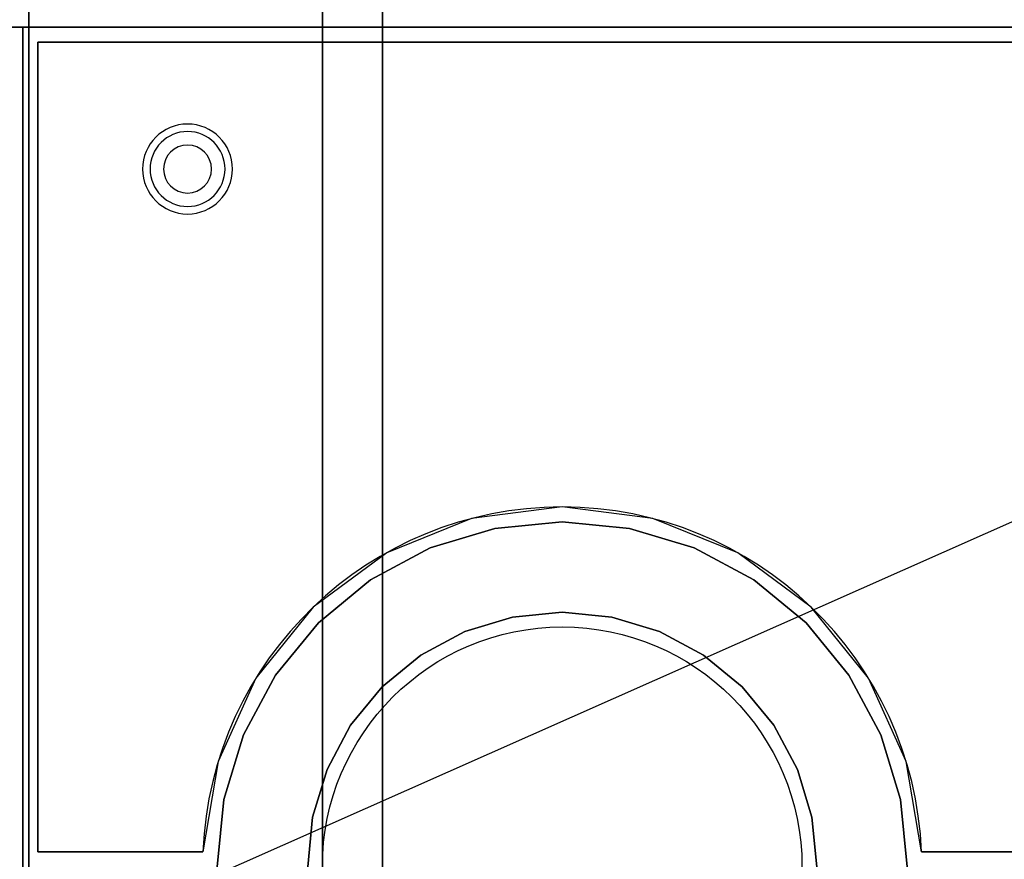
# Model space of a CAD drawing. Extents: x -101 to 101, y -45 to 45.
# Drawn here: x 43 to 59, y 21 to 35 of the extents above; entities that cross this region are included whole.
import ezdxf

# ---------------------------------------------------------------- set-up
doc = ezdxf.new("R2010")
doc.units = 0
doc.layers.get('DEFPOINTS').update_dxf_attribs({"linetype": 'CONTINUOUS'})
for name, color, linetype in [('3D', 254, 'CONTINUOUS'), ('3D-COLDROLL', 252, 'CONTINUOUS'), ('3D-FLAT', 7, 'CONTINUOUS'), ('3D-NON', 43, 'CONTINUOUS')]:
    doc.layers.add(name, color=color, linetype=linetype)

msp = doc.modelspace()

# ---------------------------------------------------------------- linework, layer by layer
at = {"layer": '3D'}
for centre, radius, start, end in [((45.5, 32.135, 1.5), 0.75, 0, 180), ((45.5, 32.135, 1.25), 0.625, 0, 180), ((45.5, 32.135), 0.4, 0, 180), ((45.5, 32.135, 1.5), 0.75, 180, 0), ((45.5, 32.135, 1.25), 0.625, 180, 0), ((45.5, 32.135), 0.4, 180, 0)]:
    msp.add_arc(centre, radius, start, end, dxfattribs=at)
at = {"layer": '3D-COLDROLL'}
msp.add_circle((51.75, 20.5, 36), 4, dxfattribs=at)
msp.add_arc((51.75, 20.5, 35), 6, 2.388, 177.612, dxfattribs=at)
for points in [[(24.75, 7.5, 35), (42.75, 7.5, 35), (42.75, 34.5, 35), (24.75, 34.5, 35)], [(42.75, 7.5, 35), (60.75, 7.5, 35), (60.75, 34.5, 35), (42.75, 34.5, 35)], [(43, 34.25, 35), (43, 34.25, 36), (43, 20.75, 36), (43, 20.75, 35)], [(60.5, 34.25, 35), (60.5, 34.25, 36), (43, 34.25, 36), (43, 34.25, 35)], [(50.628, 26.143, 35), (49.548, 25.816, 35), (49.548, 25.816, 36), (50.628, 26.143, 36)], [(51.75, 26.254, 35), (50.628, 26.143, 35), (50.628, 26.143, 36), (51.75, 26.254, 36)], [(52.872, 26.143, 35), (51.75, 26.254, 35), (51.75, 26.254, 36), (52.872, 26.143, 36)], [(53.952, 25.816, 35), (52.872, 26.143, 35), (52.872, 26.143, 36), (53.952, 25.816, 36)], [(49.548, 25.816, 35), (48.553, 25.284, 35), (48.553, 25.284, 36), (49.548, 25.816, 36)], [(54.947, 25.284, 35), (53.952, 25.816, 35), (53.952, 25.816, 36), (54.947, 25.284, 36)], [(48.553, 25.284, 35), (47.682, 24.568, 35), (47.682, 24.568, 36), (48.553, 25.284, 36)], [(55.818, 24.568, 35), (54.947, 25.284, 35), (54.947, 25.284, 36), (55.818, 24.568, 36)], [(50.125, 24.423, 35), (50.922, 24.665, 35), (50.922, 24.665, 36), (50.125, 24.423, 36)], [(50.922, 24.665, 35), (51.75, 24.746, 35), (51.75, 24.746, 36), (50.922, 24.665, 36)], [(51.75, 24.746, 35), (52.578, 24.665, 35), (52.578, 24.665, 36), (51.75, 24.746, 36)], [(52.578, 24.665, 35), (53.375, 24.423, 35), (53.375, 24.423, 36), (52.578, 24.665, 36)], [(47.682, 24.568, 35), (46.966, 23.697, 35), (46.966, 23.697, 36), (47.682, 24.568, 36)], [(56.534, 23.697, 35), (55.818, 24.568, 35), (55.818, 24.568, 36), (56.534, 23.697, 36)], [(49.391, 24.031, 35), (50.125, 24.423, 35), (50.125, 24.423, 36), (49.391, 24.031, 36)], [(53.375, 24.423, 35), (54.109, 24.031, 35), (54.109, 24.031, 36), (53.375, 24.423, 36)], [(48.747, 23.503, 35), (49.391, 24.031, 35), (49.391, 24.031, 36), (48.747, 23.503, 36)], [(54.109, 24.031, 35), (54.753, 23.503, 35), (54.753, 23.503, 36), (54.109, 24.031, 36)], [(46.966, 23.697, 35), (46.434, 22.702, 35), (46.434, 22.702, 36), (46.966, 23.697, 36)], [(57.066, 22.702, 35), (56.534, 23.697, 35), (56.534, 23.697, 36), (57.066, 22.702, 36)], [(48.219, 22.859, 35), (48.747, 23.503, 35), (48.747, 23.503, 36), (48.219, 22.859, 36)], [(54.753, 23.503, 35), (55.281, 22.859, 35), (55.281, 22.859, 36), (54.753, 23.503, 36)], [(47.827, 22.125, 35), (48.219, 22.859, 35), (48.219, 22.859, 36), (47.827, 22.125, 36)], [(55.281, 22.859, 35), (55.673, 22.125, 35), (55.673, 22.125, 36), (55.281, 22.859, 36)], [(46.434, 22.702, 35), (46.107, 21.622, 35), (46.107, 21.622, 36), (46.434, 22.702, 36)], [(57.393, 21.622, 35), (57.066, 22.702, 35), (57.066, 22.702, 36), (57.393, 21.622, 36)], [(47.585, 21.328, 35), (47.827, 22.125, 35), (47.827, 22.125, 36), (47.585, 21.328, 36)], [(55.673, 22.125, 35), (55.915, 21.328, 35), (55.915, 21.328, 36), (55.673, 22.125, 36)], [(46.107, 21.622, 35), (45.996, 20.5, 35), (45.996, 20.5, 36), (46.107, 21.622, 36)], [(57.504, 20.5, 35), (57.393, 21.622, 35), (57.393, 21.622, 36), (57.504, 20.5, 36)], [(47.504, 20.5, 35), (47.585, 21.328, 35), (47.585, 21.328, 36), (47.504, 20.5, 36)], [(55.915, 21.328, 35), (55.996, 20.5, 35), (55.996, 20.5, 36), (55.915, 21.328, 36)], [(45.755, 20.75, 35), (45.755, 20.75, 36), (43, 20.75, 36), (43, 20.75, 35)], [(60.5, 20.75, 35), (60.5, 20.75, 36), (57.745, 20.75, 36), (57.745, 20.75, 35)]]:
    msp.add_3dface(points, dxfattribs=at)
for points, invisible_edges in [([(43, 20.75, 36), (45.75, 20.75, 36), (45.75, 34.25, 36), (43, 34.25, 36)], 2), ([(46.012, 22.253, 36), (45.755, 20.75, 36), (45.75, 34.25, 36), (46.75, 34.25, 36)], 10), ([(46.639, 23.643, 36), (46.012, 22.253, 36), (46.75, 34.25, 36), (47.75, 34.25, 36)], 10), ([(47.597, 24.83, 36), (46.639, 23.643, 36), (47.75, 34.25, 36), (48.75, 34.25, 36)], 10), ([(48.822, 25.737, 36), (47.597, 24.83, 36), (48.75, 34.25, 36), (49.75, 34.25, 36)], 10), ([(50.237, 26.306, 36), (48.822, 25.737, 36), (49.75, 34.25, 36), (50.75, 34.25, 36)], 10), ([(51.75, 26.5, 36), (50.237, 26.306, 36), (50.75, 34.25, 36), (51.75, 34.25, 36)], 10), ([(53.263, 26.306, 36), (51.75, 26.5, 36), (51.75, 34.25, 36), (52.75, 34.25, 36)], 10), ([(54.678, 25.737, 36), (53.263, 26.306, 36), (52.75, 34.25, 36), (53.75, 34.25, 36)], 10), ([(55.903, 24.83, 36), (54.678, 25.737, 36), (53.75, 34.25, 36), (54.75, 34.25, 36)], 10), ([(56.861, 23.643, 36), (55.903, 24.83, 36), (54.75, 34.25, 36), (55.75, 34.25, 36)], 10), ([(57.488, 22.253, 36), (56.861, 23.643, 36), (55.75, 34.25, 36), (56.75, 34.25, 36)], 10), ([(57.745, 20.75, 36), (57.488, 22.253, 36), (56.75, 34.25, 36), (57.75, 34.25, 36)], 10), ([(57.75, 20.75, 36), (60.5, 20.75, 36), (60.5, 34.25, 36), (57.75, 34.25, 36)], 8), ([(50.922, 24.665, 36), (50.628, 26.143, 36), (49.548, 25.816, 36), (50.125, 24.423, 36)], 5), ([(51.75, 24.746, 36), (51.75, 26.254, 36), (50.628, 26.143, 36), (50.922, 24.665, 36)], 5), ([(52.578, 24.665, 36), (52.872, 26.143, 36), (51.75, 26.254, 36), (51.75, 24.746, 36)], 5), ([(53.375, 24.423, 36), (53.952, 25.816, 36), (52.872, 26.143, 36), (52.578, 24.665, 36)], 5), ([(50.125, 24.423, 36), (49.548, 25.816, 36), (48.553, 25.284, 36), (49.391, 24.031, 36)], 5), ([(54.109, 24.031, 36), (54.947, 25.284, 36), (53.952, 25.816, 36), (53.375, 24.423, 36)], 5), ([(49.391, 24.031, 36), (48.553, 25.284, 36), (47.682, 24.568, 36), (48.747, 23.503, 36)], 5), ([(54.753, 23.503, 36), (55.818, 24.568, 36), (54.947, 25.284, 36), (54.109, 24.031, 36)], 5), ([(48.747, 23.503, 36), (47.682, 24.568, 36), (46.966, 23.697, 36), (48.219, 22.859, 36)], 5), ([(55.281, 22.859, 36), (56.534, 23.697, 36), (55.818, 24.568, 36), (54.753, 23.503, 36)], 5), ([(48.219, 22.859, 36), (46.966, 23.697, 36), (46.434, 22.702, 36), (47.827, 22.125, 36)], 5), ([(55.673, 22.125, 36), (57.066, 22.702, 36), (56.534, 23.697, 36), (55.281, 22.859, 36)], 5), ([(47.827, 22.125, 36), (46.434, 22.702, 36), (46.107, 21.622, 36), (47.585, 21.328, 36)], 5), ([(55.915, 21.328, 36), (57.393, 21.622, 36), (57.066, 22.702, 36), (55.673, 22.125, 36)], 5), ([(47.585, 21.328, 36), (46.107, 21.622, 36), (45.996, 20.5, 36), (47.504, 20.5, 36)], 5), ([(55.996, 20.5, 36), (57.504, 20.5, 36), (57.393, 21.622, 36), (55.915, 21.328, 36)], 5)]:
    msp.add_3dface(points, dxfattribs=dict(at, invisible_edges=invisible_edges))
at = {"layer": '3D-FLAT'}
for points in [[(-65.25, 42.5, 35), (78.75, 42.5, 35), (78.75, 34.5, 35), (-65.25, 34.5, 35)], [(-65.25, 42.5, 36), (78.75, 42.5, 36), (78.75, 34.5, 36), (-65.25, 34.5, 36)], [(78.65, 36.75, 26.8), (42.85, 36.75, 26.8), (42.85, 7.6, 26.8), (78.65, 7.6, 26.8)], [(78.65, 36.75, 6), (42.85, 36.75, 6), (42.85, 7.6, 6), (78.65, 7.6, 6)], [(48.75, 11.5, 25), (48.75, 36.5, 25), (75.75, 36.5, 25), (75.75, 11.5, 25)], [(75.75, 11.5, 11), (75.75, 36.5, 11), (48.75, 36.5, 11), (48.75, 11.5, 11)]]:
    msp.add_3dface(points, dxfattribs=at)
at = {"layer": '3D-NON'}
for points in [[(42.85, 36.75, 6), (42.85, 7.6, 6), (42.85, 7.6, 26.8), (42.85, 36.75, 26.8)], [(47.75, 11.5, 12), (47.75, 36.5, 12), (47.75, 36.5, 24), (47.75, 11.5, 24)], [(-65.25, 34.5, 36), (78.75, 34.5, 36), (78.75, 34.5, 35), (-65.25, 34.5, 35)], [(42.85, 5.6, 27), (42.85, 5.6, 35), (42.85, 34.5, 35), (42.85, 34.5, 27)], [(42.85, 34.5, 27), (42.85, 34.5, 35), (78.65, 34.5, 35), (78.65, 34.5, 27)]]:
    msp.add_3dface(points, dxfattribs=at)
at = {"layer": 'DEFPOINTS', "color": 6}
msp.add_line((-101, -44.75), (101, 44.75), dxfattribs=at)

doc.saveas('drawing.dxf')
